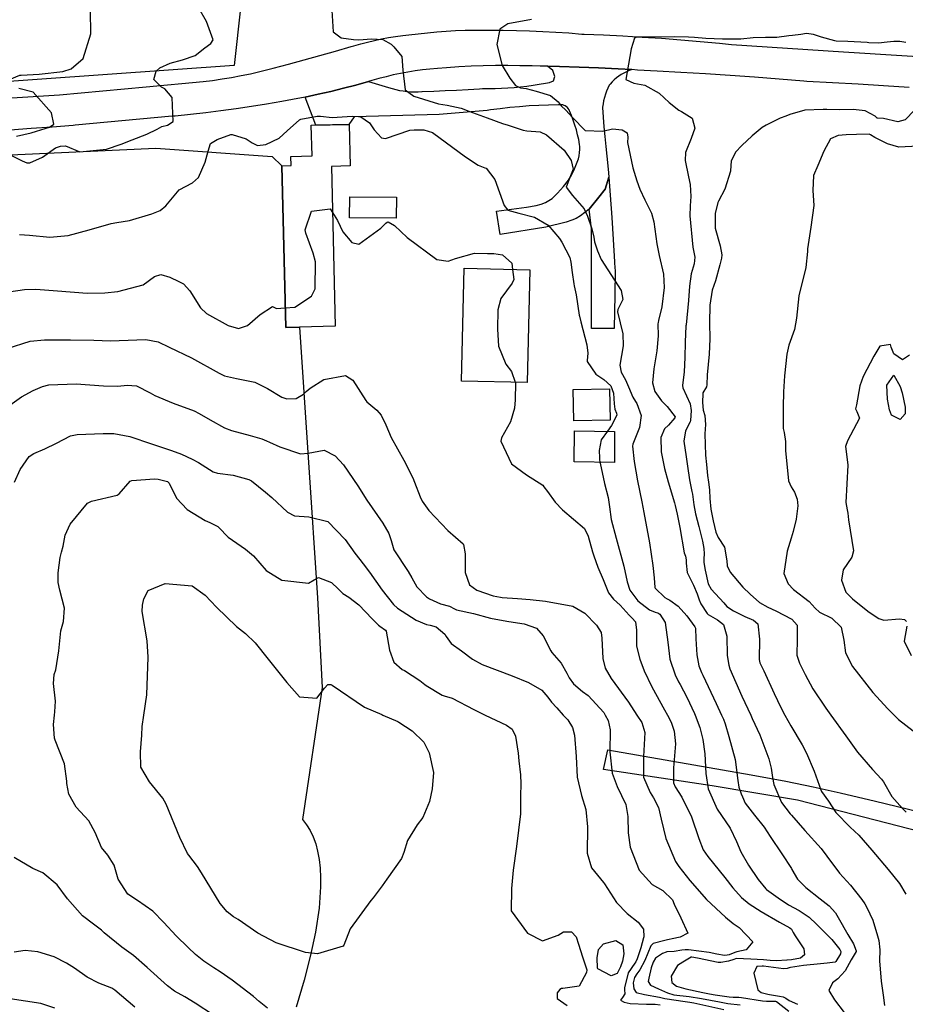
# Model space of a CAD drawing. Units: inches. Extents: x 1165772 to 1171771, y 553458 to 557459.
# Drawn here: x 1169577 to 1169960, y 554875 to 555301 of the extents above; entities that cross this region are included whole.
import ezdxf

# ---------------------------------------------------------------- set-up
doc = ezdxf.new("R2010")
doc.units = ezdxf.units.IN
doc.header["$MEASUREMENT"] = 0
for name, color, linetype, true_color in [('BLDG-Footprint', 7, 'Continuous', 0xe44ba6), ('NTRL-Farm Land', 7, 'Continuous', 0xe44ba6), ('NTRL-Pasture Land', 7, 'Continuous', 0xe44ba6), ('TRANS-Driveway', 7, 'Continuous', 0xe44ba6), ('TRANS-Road', 7, 'Continuous', 0xe44ba6), ('Undefined', 7, 'Continuous', 0xe44ba6)]:
    doc.layers.add(name, color=color, linetype=linetype, true_color=true_color)

msp = doc.modelspace()

# ---------------------------------------------------------------- linework, layer by layer
at = {"layer": 'BLDG-Footprint'}
for points in [[(1169697.8, 555167.83), (1169691.77, 555167.69), (1169690.07, 555237.71), (1169694.09, 555237.81), (1169693.99, 555241.77), (1169703.15, 555242), (1169702.83, 555255.22), (1169719.16, 555255.61), (1169719.6, 555237.64), (1169711.52, 555237.44), (1169713.2, 555168.21)], [(1169739.62, 555224.11), (1169739.53, 555214.95), (1169719.42, 555215.15), (1169719.51, 555224.31)], [(1169797.33, 555192.69), (1169796.23, 555143.91), (1169767.86, 555144.55), (1169768.96, 555193.34)], [(1169832.04, 555127.58), (1169816.35, 555127.31), (1169816.11, 555140.88), (1169831.8, 555141.15)], [(1169834.02, 555122.76), (1169833.89, 555109.34), (1169816.53, 555109.52), (1169816.66, 555122.93)]]:
    msp.add_lwpolyline(points, close=True, dxfattribs=at)
at = {"layer": 'NTRL-Farm Land'}
msp.add_polyline3d([(1169672.4, 555307.22, 0), (1169669.44, 555281.1, 0), (1169500.95, 555269.07, 0), (1169337.62, 555260.56, 0), (1169020.59, 555238.73, 0), (1168667.61, 555214.87, 0)], dxfattribs=at)
at = {"layer": 'NTRL-Pasture Land'}
msp.add_polyline3d([(1169547.54, 555241.33, 0), (1169635.59, 555245.28, 0), (1169685.96, 555241.77, 0), (1169690.07, 555237.71, 0), (1169691.76, 555167.69, 0), (1169697.8, 555167.83, 0), (1169705.59, 555050.74, 0), (1169707.52, 555011.89, 0), (1169699.02, 554954.85, 0), (1169700.82, 554952.54, 0), (1169702.37, 554950, 0), (1169703.67, 554947.25, 0), (1169704.75, 554944.29, 0), (1169705.59, 554941.13, 0), (1169706.26, 554937.54, 0), (1169706.69, 554933.74, 0), (1169706.89, 554929.75, 0), (1169706.87, 554925.59, 0), (1169706.2, 554916.44, 0), (1169704.63, 554906.03, 0), (1169702.53, 554896.05, 0), (1169699.78, 554885.34, 0), (1169696.3, 554873.58, 0)], dxfattribs=at)
at = {"layer": 'TRANS-Driveway'}
for points in [[(1169841.43, 555279.28), (1169840.25, 555278.87), (1169839.08, 555278.38), (1169837.95, 555277.82), (1169836.85, 555277.18), (1169835.79, 555276.48), (1169834.79, 555275.72), (1169833.83, 555274.89), (1169832.92, 555274), (1169832.08, 555273.06), (1169831.72, 555272.63), (1169831.08, 555271.33), (1169830.52, 555270.01), (1169830.02, 555268.65), (1169829.61, 555267.26), (1169829.27, 555265.86), (1169829, 555264.44), (1169828.82, 555263), (1169828.81, 555262.9), (1169829.09, 555258.7), (1169829.4, 555254.5), (1169829.76, 555250.3), (1169830.14, 555246.09), (1169830.57, 555241.88), (1169831.03, 555237.67), (1169831.38, 555234.59), (1169831.52, 555232.78), (1169829.86, 555227.6), (1169827.13, 555224.08), (1169823.06, 555218.98), (1169819.21, 555216.04), (1169817.45, 555214.89), (1169815.52, 555214.08), (1169813, 555213.3), (1169804.25, 555211.16), (1169784.56, 555207.96), (1169782.95, 555218.06), (1169795.85, 555219.8), (1169800.06, 555220.56), (1169802.19, 555221.13), (1169804.11, 555221.84), (1169805.61, 555222.62), (1169806.93, 555223.56), (1169809.29, 555225.79), (1169811.93, 555228.72), (1169814.05, 555231.44), (1169815.42, 555233.58), (1169816.71, 555236.35), (1169818.45, 555240.72), (1169818.68, 555242.05), (1169818.84, 555243.38), (1169818.91, 555244.73), (1169818.9, 555246.07), (1169818.86, 555246.86), (1169818.47, 555249), (1169818, 555251.13), (1169817.46, 555253.23), (1169816.84, 555255.31), (1169816.15, 555257.37), (1169815.38, 555259.4), (1169814.55, 555261.4), (1169814.32, 555261.92), (1169813.99, 555262.41), (1169813.6, 555262.86), (1169813.16, 555263.24), (1169812.66, 555263.57), (1169812.13, 555263.82), (1169811.57, 555264), (1169810.99, 555264.1), (1169810.4, 555264.12), (1169809.81, 555264.06), (1169809.69, 555264.04), (1169805.48, 555263.96), (1169801.28, 555263.8), (1169797.08, 555263.56), (1169792.88, 555263.25), (1169788.69, 555262.85), (1169784.5, 555262.38), (1169780.33, 555261.83), (1169778.94, 555261.62), (1169758.16, 555259.91), (1169721.37, 555258.83), (1169719.14, 555255.61), (1169704.76, 555255.26), (1169700.25, 555267.43), (1169705.76, 555268.62), (1169711.25, 555269.88), (1169716.71, 555271.21), (1169722.17, 555272.63), (1169727.59, 555274.12), (1169736.22, 555271.61), (1169737.77, 555271.11), (1169739.34, 555270.68), (1169740.94, 555270.32), (1169742.54, 555270.05), (1169744.16, 555269.86), (1169745.79, 555269.74), (1169747.42, 555269.7), (1169749.05, 555269.74), (1169750.67, 555269.86), (1169750.81, 555269.88), (1169755.77, 555270.02), (1169760.72, 555270.2), (1169765.67, 555270.43), (1169770.62, 555270.71), (1169775.56, 555271.03), (1169776.85, 555271.12), (1169779.6, 555271.12), (1169782.35, 555271.17), (1169785.1, 555271.27), (1169787.85, 555271.43), (1169790.59, 555271.63), (1169793.32, 555271.88), (1169796.04, 555272.18), (1169798.75, 555272.53), (1169801.45, 555272.94), (1169804.13, 555273.39), (1169805.79, 555273.69), (1169807.52, 555274.48), (1169808.15, 555276.36), (1169807.29, 555278.95), (1169804.94, 555280.76), (1169810.19, 555280.65), (1169818.63, 555280.39), (1169827.08, 555280.05), (1169835.51, 555279.63)], [(1169823.06, 555218.98), (1169827.13, 555224.08), (1169829.86, 555227.6), (1169831.52, 555232.78), (1169832.13, 555224.98), (1169832.81, 555215.36), (1169833.42, 555205.74), (1169833.96, 555196.12), (1169833.99, 555195.53), (1169834.23, 555192.11), (1169834.04, 555181.87), (1169833.77, 555167.31), (1169824, 555167.31), (1169823.99, 555210.35)]]:
    msp.add_lwpolyline(points, close=True, dxfattribs=at)
msp.add_lwpolyline([(1169999.86, 554940.76), (1169913.15, 554963.1), (1169876.12, 554969.36), (1169829.23, 554976.4), (1169831.08, 554984.89), (1169893.02, 554974.18), (1169907.99, 554971.41), (1169919.86, 554968.98), (1169931.6, 554966.34), (1169946.77, 554962.77), (1169993.76, 554951.35)], dxfattribs=at)
at = {"layer": 'TRANS-Road'}
for points in [[(1169552.53, 555265.74), (1169593.97, 555268.41), (1169631.41, 555271.82), (1169656.07, 555274.13), (1169660.19, 555274.65), (1169664.3, 555275.25), (1169668.4, 555275.93), (1169672.49, 555276.69), (1169676.55, 555277.53), (1169680.61, 555278.44), (1169684.64, 555279.43), (1169686.29, 555279.86), (1169693.04, 555281.72), (1169699.79, 555283.59), (1169706.54, 555285.46), (1169713.28, 555287.34), (1169720.02, 555289.23), (1169721.24, 555289.57), (1169724.21, 555290.44), (1169727.2, 555291.23), (1169730.2, 555291.94), (1169733.23, 555292.57), (1169736.27, 555293.13), (1169739.32, 555293.6), (1169742.38, 555294.01), (1169745.07, 555294.29), (1169749.09, 555294.82), (1169753.12, 555295.28), (1169757.16, 555295.66), (1169761.2, 555295.96), (1169765.25, 555296.18), (1169769.31, 555296.32), (1169773.37, 555296.38), (1169777.43, 555296.37), (1169780.2, 555296.31), (1169785.88, 555296.31), (1169791.55, 555296.24), (1169797.23, 555296.09), (1169802.9, 555295.86), (1169808.56, 555295.55), (1169814.22, 555295.17), (1169819.87, 555294.71), (1169820.8, 555294.63), (1169829.18, 555294.3), (1169837.55, 555293.9), (1169845.92, 555293.41), (1169854.28, 555292.85), (1169862.64, 555292.21), (1169870.99, 555291.48), (1169879.34, 555290.68), (1169884.48, 555290.15), (1169933.05, 555286.97), (1169983.38, 555283.89)], [(1169961.43, 555271.55), (1169950.35, 555272.32), (1169939.27, 555273.01), (1169928.19, 555273.63), (1169917.1, 555274.17), (1169915.76, 555274.23), (1169905.17, 555275.15), (1169894.56, 555275.99), (1169883.95, 555276.75), (1169873.33, 555277.44), (1169862.71, 555278.04), (1169852.38, 555278.56), (1169843.95, 555279.13), (1169841.43, 555279.28), (1169835.51, 555279.63), (1169827.08, 555280.05), (1169818.63, 555280.39), (1169810.19, 555280.65), (1169804.94, 555280.76), (1169801.75, 555280.83), (1169798.37, 555280.88), (1169793.09, 555281), (1169787.8, 555281.05), (1169782.51, 555281.02), (1169777.22, 555280.91), (1169771.93, 555280.72), (1169766.64, 555280.46), (1169761.36, 555280.11), (1169757.35, 555279.8), (1169754.14, 555279.52), (1169750.95, 555279.16), (1169747.77, 555278.73), (1169744.6, 555278.22), (1169741.44, 555277.64), (1169738.29, 555276.98), (1169735.17, 555276.24), (1169732.07, 555275.43), (1169728.99, 555274.55), (1169727.59, 555274.12), (1169722.17, 555272.63), (1169716.71, 555271.21), (1169711.25, 555269.88), (1169705.76, 555268.62), (1169700.25, 555267.43), (1169694.73, 555266.33), (1169690.06, 555265.46), (1169683.51, 555264.33), (1169676.95, 555263.27), (1169670.37, 555262.3), (1169663.79, 555261.41), (1169657.19, 555260.6), (1169650.59, 555259.86), (1169643.98, 555259.21), (1169642.74, 555259.09), (1169628.71, 555257.82), (1169614.69, 555256.52), (1169600.66, 555255.2), (1169599.81, 555255.12), (1169590.75, 555254.45), (1169581.68, 555253.78), (1169572.61, 555253.12)]]:
    msp.add_lwpolyline(points, dxfattribs=at)
at = {"layer": 'Undefined'}
for points, elevation in [([(1169566.9, 555245.22), (1169577.86, 555239.76), (1169579.77, 555239.01), (1169581.16, 555239.03), (1169586.56, 555241.36), (1169592.28, 555245.42), (1169594.33, 555246.24), (1169596.56, 555246.25), (1169602.68, 555243.68), (1169614.31, 555244.86), (1169620.61, 555247.11), (1169625.38, 555248.88), (1169631.75, 555251.33), (1169636.17, 555253.55), (1169638.21, 555254.63), (1169640.6, 555255.32), (1169643.06, 555256.78), (1169642.69, 555267.2), (1169639.51, 555271.03), (1169638.03, 555271.69), (1169634.75, 555275), (1169635.71, 555278.6), (1169637.3, 555280.06), (1169641.84, 555282.15), (1169647.17, 555283.56), (1169652.66, 555285.46), (1169656.83, 555288.76), (1169659.33, 555290.63), (1169660.35, 555292.25), (1169657.51, 555300.13), (1169654.18, 555305.87)], 268), ([(1169572.31, 555275.09), (1169576.76, 555276.86), (1169577.31, 555276.9), (1169585.17, 555277.34), (1169595.34, 555278.55), (1169599.04, 555279.69), (1169604.21, 555284.11), (1169607.55, 555294.81), (1169607.38, 555304.88)], 266), ([(1169711.72, 555304.93), (1169712.37, 555295.61), (1169715.73, 555293.1), (1169721.16, 555292.32), (1169723.45, 555292.17), (1169728.81, 555292.65), (1169733.81, 555292.26), (1169737.37, 555290.27), (1169738.58, 555289.15), (1169741.99, 555284.92), (1169742.38, 555279.08), (1169743.44, 555270.52), (1169747.2, 555267.81), (1169757.85, 555264.54), (1169761.66, 555263.85), (1169767.61, 555262.56), (1169770.97, 555261.39), (1169778.83, 555258.41), (1169785.58, 555255.97), (1169787.99, 555255.21), (1169794.5, 555253.1), (1169796.01, 555252.87), (1169801.87, 555252.36), (1169804.54, 555251.14), (1169812.24, 555244.5), (1169815.24, 555239.91), (1169816.11, 555236.17), (1169814.92, 555233.28), (1169813.11, 555228.42), (1169815.76, 555224.76), (1169820.8, 555219.08), (1169822.29, 555215.87), (1169824.2, 555210.35), (1169824.98, 555206.74), (1169825.33, 555204.74), (1169826.58, 555200.84), (1169828.22, 555197.2), (1169836.79, 555183.72), (1169837.53, 555179.79), (1169835.47, 555175.47), (1169835.32, 555174.51), (1169837.52, 555164.98), (1169837.71, 555159.76), (1169836.28, 555151.43), (1169836.79, 555148.4), (1169838.67, 555145.05), (1169840.07, 555141.99), (1169841.89, 555137.54), (1169843.04, 555135.66), (1169843.58, 555134.81), (1169845.47, 555129.56), (1169844.82, 555124.41), (1169841.85, 555117.16), (1169841.71, 555116.34), (1169842.45, 555109.69), (1169843.85, 555101.36), (1169845.79, 555092.23), (1169846.67, 555087.66), (1169849.11, 555074.56), (1169850.54, 555064.72), (1169851.08, 555059.34), (1169851.36, 555055.16), (1169851.51, 555054.86), (1169855.77, 555050.88), (1169856.67, 555050.3), (1169857.9, 555049.69), (1169861.56, 555047.07), (1169865.22, 555042.91), (1169868.7, 555038.19), (1169868.92, 555037.64), (1169869.18, 555033.01), (1169869.5, 555025.99), (1169870.41, 555021.33), (1169871.61, 555018.47), (1169872.21, 555017.29), (1169877.96, 555004.97), (1169880.26, 555000)], 268), ([(1169798.05, 555301.04), (1169787.88, 555299.14), (1169784.33, 555296.8), (1169783.08, 555290.16), (1169785.39, 555281.1), (1169788.69, 555275.57), (1169791.15, 555272.41), (1169793.27, 555271.45), (1169795.74, 555271.09), (1169800.14, 555269.99), (1169806.33, 555268.17), (1169809.63, 555265.32), (1169810.94, 555263.63), (1169812.91, 555261.68), (1169815.86, 555258.57), (1169821.34, 555252.98), (1169828.92, 555252.62), (1169833.1, 555253.7), (1169837.22, 555253.25), (1169839.46, 555251.96), (1169839.66, 555250.05), (1169839.51, 555247.69), (1169841.89, 555236.74), (1169843.63, 555231.22), (1169844.94, 555227.58), (1169847.03, 555222.91), (1169850, 555217.22), (1169851.01, 555213.46), (1169852.25, 555203.94), (1169853.34, 555198.88), (1169855.11, 555190.81), (1169855.39, 555185), (1169854.46, 555176.59), (1169853, 555170.71), (1169852.78, 555169.8), (1169852.75, 555169.22), (1169852.81, 555164.12), (1169852.31, 555157.57), (1169850.91, 555149.75), (1169850.41, 555143.8), (1169851.46, 555140.05), (1169854.25, 555136.01), (1169856.75, 555133.48), (1169860.14, 555129.01), (1169860.1, 555128.55), (1169857.36, 555125.42), (1169855.58, 555123.8), (1169854.01, 555120.1), (1169854.17, 555113.9), (1169855.6, 555106.63), (1169857.18, 555100.85), (1169859.92, 555091.78), (1169860.21, 555090.66), (1169861.06, 555086.98), (1169862.25, 555081.11), (1169864.13, 555070.24), (1169864.65, 555068.82), (1169865.01, 555067.2), (1169864.92, 555065.73), (1169865.38, 555061.62), (1169868.17, 555056.26), (1169869.64, 555052.41), (1169870.52, 555049.85), (1169871.35, 555048.12), (1169874.02, 555043.9), (1169874.39, 555043.53), (1169878.43, 555041.19), (1169881.04, 555039.17), (1169882.54, 555034.08), (1169882.68, 555025.83), (1169883.33, 555021.58), (1169883.88, 555019.96), (1169889.08, 555008.14), (1169892.86, 555000)], 266), ([(1169960, 555291.05), (1169957.33, 555291.4), (1169954.8, 555291.49), (1169951.81, 555291.16), (1169948.19, 555290.72), (1169944.01, 555290.93), (1169943.21, 555291.01), (1169934.91, 555291.47), (1169929.84, 555291.62), (1169929.19, 555291.7), (1169923.44, 555293.29), (1169919.99, 555294.52), (1169917.05, 555294.95), (1169914.49, 555294.45), (1169910.97, 555294.01), (1169909.38, 555293.86), (1169904.11, 555293.26), (1169899.31, 555293.2), (1169893.85, 555293.06), (1169888.55, 555292.54), (1169885.59, 555292.42), (1169880.61, 555292.52), (1169873.48, 555292.81), (1169868.62, 555293.15), (1169865.97, 555293.38), (1169859.73, 555293.52), (1169847.62, 555293.28), (1169843.5, 555293.29), (1169842.59, 555292.96), (1169841.1, 555288.28), (1169838.87, 555275.04), (1169842.38, 555273.5), (1169847.13, 555272.56), (1169853.3, 555269.11), (1169857.62, 555265.08), (1169861.73, 555261.81), (1169862.88, 555261.21), (1169867.57, 555258.25), (1169868.68, 555253.93), (1169867.08, 555249.48), (1169864.69, 555243.49), (1169864.51, 555240.03), (1169865.98, 555232.97), (1169866.71, 555229.63), (1169867.01, 555224.34), (1169866.68, 555220.33), (1169866.58, 555215.97), (1169867.83, 555202.47), (1169868.63, 555198.08), (1169868.43, 555195.27), (1169867.08, 555190.98), (1169866.42, 555185.52), (1169865.98, 555179.38), (1169864.88, 555168.92), (1169864.84, 555168.42), (1169864.52, 555161.42), (1169864.34, 555154.72), (1169864.12, 555148.46), (1169863.33, 555142.61), (1169863.52, 555141.53), (1169866.72, 555134.7), (1169867.06, 555131.76), (1169866.84, 555127.46), (1169866.65, 555126.83), (1169864.64, 555123), (1169863.91, 555118.46), (1169864.95, 555111.74), (1169865.57, 555107.73), (1169866.33, 555101.72), (1169867.46, 555096.72), (1169867.69, 555095.61), (1169868.33, 555090.94), (1169869.01, 555087.14), (1169870.36, 555081.63), (1169872.02, 555075.25), (1169872.64, 555072.12), (1169872.8, 555069.75), (1169872.64, 555067.63), (1169872.62, 555065.95), (1169873.1, 555062.76), (1169874.44, 555056.81), (1169875.72, 555054.48), (1169881.17, 555048.57), (1169882.6, 555047), (1169885.46, 555045.04), (1169890.33, 555042.69), (1169894.04, 555041), (1169895.92, 555039.5), (1169896.73, 555032.86), (1169896.49, 555024.09), (1169896.85, 555022.56), (1169898.57, 555019.06), (1169903.05, 555009.29), (1169905.87, 555003.2), (1169907.62, 555000)], 264), ([(1169575.37, 555250.45), (1169581.68, 555251.92), (1169588.24, 555254), (1169589.56, 555254.45), (1169591.52, 555255.71), (1169590.44, 555260.55), (1169582.61, 555269.59), (1169576.34, 555271.07)], 266), ([(1169576.59, 555207.88), (1169580.93, 555207.66), (1169589.75, 555206.85), (1169597.66, 555207.54), (1169606.84, 555209.95), (1169616.31, 555212.65), (1169618.76, 555213.09), (1169624.27, 555213.95), (1169633.89, 555216.85), (1169637.42, 555218.37), (1169639.87, 555220.41), (1169645.65, 555227.24), (1169651.49, 555230.36), (1169654.01, 555232.59), (1169656.91, 555239.3), (1169658.26, 555243.94), (1169659.26, 555247.39), (1169662.19, 555249.01), (1169668.02, 555251.22), (1169668.64, 555251.28), (1169674.74, 555249.37), (1169677.31, 555247.61), (1169679.59, 555246.45), (1169683.23, 555246.91), (1169688.88, 555249.65), (1169692.42, 555252.82), (1169697.78, 555257.57), (1169698.33, 555257.8), (1169705.33, 555259.1), (1169706.75, 555259.14), (1169711.82, 555258.54), (1169718.32, 555259.05), (1169720.78, 555259.15), (1169723.21, 555259.08), (1169724.28, 555258.84), (1169727.97, 555256.33), (1169730.07, 555253.24), (1169733.16, 555249.74), (1169734.96, 555249.55), (1169745.41, 555253.03), (1169747.39, 555253.31), (1169751.54, 555253.2), (1169755.19, 555252.1), (1169769.51, 555241.56), (1169774.99, 555237.99), (1169777.94, 555236.84), (1169778.42, 555236.59), (1169782.25, 555231.76), (1169786.21, 555220.51), (1169787.87, 555218.42), (1169792.55, 555217.14), (1169799.39, 555215.49), (1169805.32, 555211.95), (1169810.11, 555206.28), (1169811.17, 555204.58), (1169814.6, 555198.06), (1169815.07, 555195.95), (1169815.67, 555191.5), (1169816.37, 555186.56), (1169816.52, 555185.78), (1169817.35, 555181.88), (1169818.68, 555173.01), (1169818.76, 555172.61), (1169819.42, 555170.18), (1169822.05, 555160.18), (1169822.46, 555156.6), (1169822.07, 555153.37), (1169822.13, 555152.95), (1169825.9, 555147.52), (1169829.41, 555145.23), (1169832.34, 555142.43), (1169833.5, 555139.24), (1169833.85, 555134.67), (1169834.07, 555132.33), (1169834.77, 555130.69), (1169835, 555129.71), (1169832.69, 555125.27), (1169830.91, 555122.79)], 270), ([(1169963.71, 555261.71), (1169959.59, 555257.56), (1169956.49, 555256.67), (1169950.27, 555258.16), (1169947.67, 555258.25), (1169947.48, 555258.34), (1169946.69, 555259.18), (1169942.33, 555261.49), (1169937.11, 555262.09), (1169931.17, 555261.88), (1169925.83, 555262.04), (1169924.21, 555262.11), (1169916.22, 555261.69), (1169909.73, 555259.81), (1169907.98, 555259.19), (1169905.57, 555258.33), (1169899.53, 555255.28), (1169897.84, 555254.32), (1169893.44, 555250.66), (1169889.02, 555246.51), (1169886.3, 555243.64), (1169884.36, 555239.72), (1169884.21, 555237.77), (1169884.08, 555235.35), (1169881.7, 555227.62), (1169878.94, 555222.38), (1169878.63, 555221.77), (1169877.56, 555217.05), (1169877.43, 555211.69), (1169877.55, 555210.71), (1169879.71, 555203.03), (1169880.44, 555199.11), (1169880.23, 555197.75), (1169879.51, 555194.77), (1169877.61, 555187.85), (1169876.24, 555183.84), (1169875.18, 555177.33), (1169875.11, 555169.67), (1169875.14, 555162.81), (1169874.86, 555156.14), (1169874.03, 555147.22), (1169873.92, 555142.86), (1169873.7, 555142.01), (1169872.18, 555139.47), (1169872.11, 555139.21), (1169872.02, 555135.31), (1169872.32, 555132), (1169873.05, 555129.56), (1169873.24, 555125.7), (1169873, 555121.64), (1169873.38, 555112.46), (1169873.78, 555108.45), (1169874.24, 555103.64), (1169874.61, 555100.71), (1169874.99, 555097.44), (1169875.17, 555093.75), (1169875.63, 555089.06), (1169876.64, 555084.03), (1169877.78, 555079.19), (1169878.81, 555076.86), (1169881.53, 555072.63), (1169882.56, 555066.74), (1169882.72, 555064.59), (1169883.93, 555061.87), (1169889.52, 555055.38), (1169892.61, 555052.32), (1169896.73, 555048.69), (1169900.27, 555046.64), (1169903.72, 555045.12), (1169910.67, 555041.48), (1169912.9, 555038.92), (1169912.97, 555032.77), (1169912.85, 555025.89), (1169913.99, 555022.45), (1169916.45, 555017.57), (1169919.67, 555011.33), (1169925.31, 555002.91), (1169927.44, 555000)], 262), ([(1169965.24, 555246.17), (1169956.92, 555245.68), (1169951.95, 555247.24), (1169946.48, 555249.89), (1169944.62, 555251.06), (1169944.04, 555251.31), (1169938.57, 555251.28), (1169934.12, 555251.12), (1169930.67, 555250.85), (1169927.39, 555249.39), (1169924.53, 555243.98), (1169921.85, 555237.84), (1169920.02, 555233.42), (1169919.73, 555226.99), (1169920.11, 555220.56), (1169918.9, 555211.11), (1169917.41, 555201.73), (1169917.4, 555200.53), (1169916.75, 555193.69), (1169913.71, 555181.45), (1169912.71, 555171.77), (1169911.81, 555166.9), (1169909.41, 555160.03), (1169908.43, 555156.22), (1169907.42, 555146.77), (1169907.1, 555139.84), (1169906.84, 555133.42), (1169906.89, 555123.95), (1169907.27, 555122.22), (1169907.92, 555118.41), (1169907.92, 555114.46), (1169909.19, 555101.37), (1169910.3, 555098.72), (1169911.78, 555096.42), (1169912.91, 555093.39), (1169913.27, 555090.5), (1169912.53, 555084.79), (1169911.2, 555079.38), (1169910.42, 555076.6), (1169908.61, 555070.95), (1169907.22, 555061.21), (1169908.99, 555056.72), (1169911.3, 555054.29), (1169918.07, 555049.07), (1169920.68, 555046.21), (1169922.58, 555044.46), (1169928, 555041.93), (1169932.02, 555038.06), (1169933.07, 555032.43), (1169933.9, 555026.93), (1169936.88, 555020.98), (1169945.67, 555009.77), (1169952.18, 555002.67), (1169954.84, 555000)], 260), ([(1169691.56, 555176.16), (1169695.75, 555176.44), (1169702.96, 555181.3), (1169704.48, 555184.45), (1169704.65, 555196.09), (1169703.66, 555199.85), (1169700.41, 555208.52), (1169700.14, 555210.03), (1169702.92, 555218.03), (1169711.03, 555219.09), (1169712, 555217.53)], 272), ([(1169712, 555217.53), (1169714.17, 555214.07), (1169716.45, 555209.07), (1169720.43, 555204.48), (1169723.35, 555203.83), (1169732.94, 555210.66), (1169735.09, 555212.81), (1169735.69, 555213.35), (1169736.05, 555213.42), (1169738.8, 555211.79), (1169744.24, 555206.62), (1169757.08, 555197.1), (1169762.02, 555196.35), (1169765.26, 555197.5), (1169773.48, 555199.83), (1169779.06, 555199.72), (1169781.74, 555199.67), (1169785.54, 555199.18), (1169789.58, 555195.58), (1169789.91, 555192.86)], 272), ([(1169572.1, 555183.19), (1169578.8, 555184.18), (1169583.67, 555184.3), (1169593.07, 555183.54), (1169605.87, 555182.52), (1169613.52, 555182.73), (1169619.11, 555183.28), (1169630.11, 555186.19), (1169635.03, 555189.78), (1169637.76, 555190.64), (1169641.69, 555189.43), (1169645.51, 555187.66), (1169647.61, 555186.58), (1169650.38, 555183.64), (1169654.88, 555176.26), (1169657.52, 555173.79), (1169666.87, 555168.64), (1169671.4, 555167.24), (1169675.23, 555168.52), (1169680.71, 555173.35), (1169686.04, 555176.73), (1169686.31, 555176.69), (1169687.8, 555175.91), (1169691.56, 555176.16)], 272), ([(1169789.91, 555192.86), (1169790.44, 555188.44), (1169789.67, 555186.88), (1169784.78, 555180.31), (1169783.57, 555175.3), (1169783.41, 555167.01), (1169783.8, 555159.67), (1169786.94, 555151.79), (1169789.39, 555148.73), (1169791.03, 555144.03)], 272), ([(1169571.39, 555158.64), (1169581.34, 555161.82), (1169587.52, 555162.39), (1169598.68, 555162.34), (1169608.83, 555162.26), (1169616.03, 555161.97), (1169627.34, 555162.31), (1169631.36, 555162.56), (1169636.61, 555161.48), (1169641.44, 555159.2), (1169651.01, 555154.59), (1169662.97, 555147.88), (1169665.25, 555146.82), (1169670.52, 555145.64), (1169678.36, 555143.99), (1169683.94, 555141.34), (1169690.17, 555137.52), (1169692.22, 555136.85), (1169696.3, 555136.92), (1169699.53, 555138.86), (1169700.66, 555139.94), (1169702.35, 555141.38), (1169708.27, 555145.18), (1169717.59, 555146.98), (1169720.78, 555144.9), (1169726.37, 555136.07), (1169726.87, 555135.53), (1169731.14, 555132), (1169733.04, 555129.83), (1169735.03, 555125.57), (1169737.31, 555120.13), (1169742.79, 555110.33), (1169746.73, 555102.69), (1169747.47, 555100.83), (1169749.88, 555094.47), (1169750.75, 555092.6), (1169753.64, 555088.5), (1169761.91, 555079.92), (1169768.53, 555074.02), (1169768.68, 555073.81), (1169769.4, 555069.77), (1169769.44, 555061.63), (1169771.2, 555056.32), (1169774.41, 555054.11), (1169781.52, 555051.64), (1169784.61, 555050.97), (1169785.32, 555050.88), (1169791.96, 555050.4), (1169797.42, 555050.04), (1169804.14, 555049.33), (1169815.95, 555047.08), (1169821.12, 555044.07), (1169826.18, 555038.95), (1169828.22, 555035.66), (1169828.48, 555033.33), (1169828.87, 555024.4), (1169829.92, 555020.35), (1169832.49, 555015.88), (1169840.03, 555005.6), (1169843.63, 555000)], 274), ([(1169961.56, 555155.77), (1169958.49, 555153.75), (1169954.69, 555156.35), (1169953.54, 555159.26), (1169953.27, 555160.32), (1169948.7, 555159.6), (1169946.13, 555155.24), (1169941.42, 555146.43), (1169940.02, 555142.51), (1169938.57, 555134.17), (1169938.11, 555132.47), (1169938.75, 555131.31), (1169939.96, 555128.46), (1169934.76, 555118.71), (1169933.83, 555116.19), (1169934.47, 555111.67), (1169934.79, 555108.11), (1169933.98, 555091.98), (1169934.59, 555088.74), (1169934.85, 555087.38), (1169935.14, 555084.51), (1169937.3, 555071.04), (1169936.57, 555068.33), (1169932.9, 555062.78), (1169932.06, 555058.43), (1169934.03, 555053.23), (1169936.87, 555050.33), (1169939.14, 555048.39), (1169944.03, 555044.52), (1169948.26, 555041.71), (1169950.41, 555041.12), (1169957.26, 555041.68), (1169959.35, 555041.33), (1169960.16, 555040.41)], 258), ([(1169572.46, 555134.16), (1169577.52, 555137.72), (1169582.55, 555140.38), (1169586.54, 555142.2), (1169589.41, 555142.93), (1169601.13, 555143.26), (1169613.04, 555142.5), (1169619.25, 555142.35), (1169623.26, 555142.8), (1169627.25, 555142.51), (1169633.2, 555139.45), (1169635.21, 555138.25), (1169643.04, 555134.94), (1169652.14, 555131.64), (1169654.42, 555130.53), (1169659.12, 555127.72), (1169665.36, 555124.29), (1169668.36, 555123.16), (1169676.34, 555120.9), (1169681.42, 555119.5), (1169683.47, 555118.73), (1169684.71, 555118.12), (1169689.29, 555116.1), (1169698.17, 555113.04), (1169701.5, 555113.32), (1169708.47, 555114.69), (1169713.23, 555112.2), (1169716.7, 555108.32), (1169722.97, 555099.24), (1169726.83, 555092.98), (1169733.71, 555082.97), (1169736.44, 555078.63), (1169737.36, 555075.52), (1169738.6, 555071.53), (1169744.74, 555062.06), (1169746.34, 555059.39), (1169748.51, 555055.53), (1169752.61, 555051.18), (1169753.97, 555050.25), (1169758.74, 555048.14), (1169762.56, 555047.05), (1169764.71, 555045.98), (1169765.61, 555045.58), (1169772.96, 555043.96), (1169780.3, 555041.93), (1169781.01, 555041.75), (1169788.3, 555040.42), (1169794.88, 555039.42), (1169800.21, 555037.6), (1169803.15, 555034.32), (1169806.39, 555027.79), (1169806.91, 555027.08), (1169810.83, 555022.42), (1169813.32, 555018.19), (1169814.42, 555016.15), (1169816.23, 555013.5), (1169820.15, 555010.14), (1169822.58, 555008.48), (1169829.31, 555001.03), (1169829.89, 555000)], 276), ([(1169791.03, 555144.03), (1169791.13, 555143.72), (1169790.93, 555136.47), (1169790.65, 555132.75), (1169789.05, 555126.88), (1169785.14, 555120.03), (1169784.83, 555118.52), (1169789.47, 555108.72), (1169795.87, 555103.89), (1169802.9, 555099.47), (1169803.42, 555098.82), (1169804.97, 555096.69), (1169808.36, 555092.18), (1169811.48, 555088.76), (1169821.01, 555080.69), (1169822.59, 555077.43), (1169824.42, 555070.63), (1169824.95, 555068.89), (1169826.77, 555064.03), (1169829.09, 555058.65), (1169831.42, 555052.87), (1169833.5, 555050.08), (1169836.47, 555047.62), (1169840.37, 555043.25), (1169841.56, 555041.92), (1169842.99, 555040.37), (1169843.53, 555036.72), (1169843.53, 555029.76), (1169844.87, 555024.15), (1169846.83, 555019.09), (1169850.13, 555012.24), (1169855.65, 555002.24), (1169856.83, 555000)], 272), ([(1169574.56, 555100.79), (1169576.92, 555106.22), (1169580.87, 555111.86), (1169582.86, 555113.25), (1169587.56, 555115.27), (1169592.66, 555117.66), (1169598.76, 555120.77), (1169601.54, 555121.47), (1169612.8, 555121.88), (1169617.52, 555121.81), (1169624.44, 555120.51), (1169633.8, 555117.41), (1169642.35, 555114.48), (1169646.67, 555112.82), (1169651.39, 555110.73), (1169654.05, 555109.33), (1169660.34, 555105.28), (1169662.22, 555104.6), (1169669.05, 555103.8)], 278), ([(1169830.91, 555122.79), (1169828.25, 555119.1), (1169827.28, 555114.41), (1169827.41, 555111.33), (1169827.49, 555110.59), (1169827.67, 555109.41)], 270), ([(1169827.67, 555109.41), (1169827.74, 555108.94), (1169829.59, 555100.21), (1169831.22, 555094.13), (1169831.81, 555090.05), (1169832.58, 555084.66), (1169834.72, 555076.54), (1169838.01, 555064.45), (1169839.43, 555057.67), (1169840.64, 555054.11), (1169844.02, 555049.48), (1169849.13, 555045.54), (1169851.56, 555044.59), (1169852.73, 555044.19), (1169853.52, 555043.69), (1169855.84, 555040.09), (1169857.01, 555031.49), (1169857.88, 555024.17), (1169860.16, 555017.44), (1169861.66, 555014.36), (1169862.32, 555013.15), (1169865.28, 555007.68), (1169868.59, 555000.7), (1169868.86, 555000)], 270), ([(1169591.75, 555000), (1169591.9, 555001.41), (1169592.2, 555006.04), (1169591.42, 555013.6), (1169591.69, 555017.49), (1169592.31, 555019.62), (1169593.66, 555027.72), (1169594.52, 555036.37), (1169595.63, 555040.51), (1169596.18, 555046.19), (1169594.06, 555054.03), (1169593.39, 555057.4), (1169593.45, 555061.51), (1169594.22, 555068.13), (1169594.86, 555070.49), (1169595.5, 555073.03), (1169596.39, 555077.78), (1169598.53, 555082.56), (1169606.05, 555091.69), (1169607.81, 555092.6), (1169618.96, 555095.09), (1169619.71, 555095.67), (1169624.45, 555101.21)], 280), ([(1169624.45, 555101.21), (1169625.21, 555101.48), (1169635.08, 555102.23), (1169636.67, 555102.12), (1169640.66, 555101), (1169641.36, 555100.36), (1169644.48, 555093.91), (1169649.2, 555088.89), (1169656.98, 555084.24), (1169658.9, 555083.28), (1169662.36, 555081.58), (1169662.84, 555081.17), (1169666.86, 555077.04), (1169674.43, 555071.72), (1169677.83, 555068.83), (1169683.35, 555062.52), (1169690.1, 555058.37), (1169701.68, 555057.03), (1169704.11, 555058.45), (1169706, 555059.48), (1169711.61, 555057.38), (1169714.43, 555054.58), (1169716.47, 555052.64), (1169719.03, 555050.99), (1169723.46, 555047.69), (1169729.22, 555041.6), (1169731.89, 555038.95), (1169732.44, 555038.53), (1169734.87, 555036.78), (1169735.22, 555036.24), (1169736.63, 555028.02), (1169738.54, 555022.86), (1169742.19, 555019.77), (1169743.12, 555019.25), (1169749.83, 555015.01), (1169751.93, 555013.24), (1169752.46, 555012.81), (1169759.48, 555008.61), (1169760.29, 555008.34), (1169763.77, 555007.27), (1169773.14, 555002.35), (1169778.07, 555000)], 280), ([(1169669.05, 555103.8), (1169675.82, 555101.97), (1169676.92, 555101.33), (1169683.05, 555096.48), (1169685.84, 555094.08), (1169692.5, 555087.77), (1169695.58, 555086.16), (1169701.76, 555085.81), (1169709.99, 555083.72), (1169717.55, 555075.91), (1169721.63, 555070.04), (1169723.81, 555067.25), (1169725.21, 555065.41), (1169727.94, 555061.8), (1169733.47, 555054.11), (1169738.43, 555047.78), (1169740.1, 555046.31), (1169748.17, 555041.02), (1169752.67, 555039.15), (1169754.22, 555038.86), (1169756.86, 555038.12), (1169760.52, 555034.95), (1169761.18, 555033.92), (1169763.37, 555030.97), (1169767.75, 555027.78), (1169772.61, 555024.17), (1169776.77, 555021.91), (1169789.7, 555016.94), (1169796.78, 555014.03), (1169802.6, 555010.7), (1169805.12, 555007.79), (1169806.67, 555005.61), (1169808.95, 555003.13), (1169811.83, 555000)], 278), ([(1169630.46, 555000), (1169631.74, 555008.77), (1169632.35, 555025.11), (1169631.93, 555032.1), (1169629.7, 555044.81), (1169629.83, 555047.5), (1169630.43, 555050.22), (1169632.3, 555053.83), (1169639.69, 555056.9), (1169651.39, 555055.95), (1169656.99, 555051.85), (1169661.78, 555046.74)], 282), ([(1169661.78, 555046.74), (1169670.56, 555038.31), (1169674.33, 555035.27), (1169678.51, 555031.22), (1169684.18, 555024.12), (1169692.23, 555014.11), (1169697.81, 555007.85), (1169705.25, 555007.32), (1169708.62, 555011.61), (1169710, 555013.15), (1169711.36, 555013.25), (1169711.87, 555012.89), (1169725.84, 555003.37), (1169733.37, 555000.19), (1169733.81, 555000)], 282), ([(1169960.43, 555038.43), (1169959.29, 555031.98), (1169962.29, 555025.82)], 258), ([(1169683.85, 554873.17), (1169680.32, 554876.08), (1169677.84, 554878.18), (1169668.63, 554885.26), (1169663.48, 554888.86), (1169660.72, 554890.6), (1169656.39, 554893.52), (1169652.81, 554896.41), (1169649.62, 554899.35), (1169644.43, 554904.5), (1169639.01, 554910.22), (1169634.28, 554915.11), (1169627.63, 554919.72), (1169623.52, 554922.52), (1169619.37, 554928.98), (1169617.62, 554935.08), (1169614.8, 554939.35), (1169612.18, 554942.7), (1169609.43, 554949.15), (1169606.62, 554954.2), (1169601.15, 554960.14), (1169597.98, 554965.73), (1169597.16, 554970.39), (1169597.13, 554971.38), (1169596.17, 554978.89), (1169592.03, 554989.18), (1169591.77, 554989.94), (1169591.32, 554995.98), (1169591.75, 555000)], 280), ([(1169733.81, 555000), (1169740.33, 554997.16), (1169740.66, 554996.97), (1169746.42, 554993.18), (1169751.44, 554988.32), (1169753.87, 554983.64), (1169755.67, 554975.15), (1169755.11, 554968.11), (1169753.95, 554962.58), (1169751.02, 554955.67), (1169748.63, 554952.42), (1169744.45, 554945.67), (1169742.9, 554940.58), (1169741.84, 554937.91), (1169735.55, 554928.96), (1169733.56, 554926.05), (1169729.64, 554920.92), (1169728.54, 554919.71), (1169719.61, 554907.42), (1169716.92, 554900.39), (1169716.59, 554899.97), (1169705.46, 554896.63), (1169700.28, 554897.18), (1169687.61, 554901.36), (1169679.71, 554905.65), (1169671.15, 554911.58), (1169669.21, 554912.75), (1169666.41, 554914.79), (1169663.37, 554918.48), (1169655.31, 554931.72), (1169653.56, 554934.53), (1169649.86, 554939.32), (1169649.3, 554940.1), (1169645.96, 554946.95), (1169640.05, 554961.46), (1169638.62, 554964.03), (1169632.82, 554971.06), (1169629.12, 554977.47), (1169628.98, 554984.1), (1169629.49, 554991.33), (1169629.74, 554995.1), (1169630.46, 555000)], 282), ([(1169778.07, 555000), (1169787.28, 554995.61), (1169789.66, 554993.84), (1169791.18, 554990.8), (1169792.23, 554983.47), (1169792.58, 554980.2), (1169793.32, 554974.12), (1169793.44, 554970.3), (1169793.34, 554965.01), (1169793.34, 554957.2), (1169791.61, 554943.12), (1169790.18, 554932.85), (1169789.35, 554924.99), (1169789.27, 554915.22), (1169796.27, 554905.64), (1169802.82, 554902.23), (1169809.57, 554904.78), (1169811.94, 554906.25), (1169815.43, 554906.17), (1169817.33, 554903.97), (1169818.38, 554900.85), (1169820.08, 554895.36), (1169821.91, 554890.18), (1169821.97, 554889.73), (1169821.82, 554888.54), (1169818.67, 554882.64), (1169811.67, 554881.73), (1169810.99, 554881.66), (1169810.25, 554881.29), (1169809.2, 554879.82), (1169809.15, 554877.41), (1169813.47, 554874.29)], 280), ([(1169811.83, 555000), (1169813.78, 554997.89), (1169815.76, 554994.58), (1169816.64, 554991.32), (1169817.42, 554982.13), (1169817.85, 554973.05), (1169819.72, 554965.14), (1169821.63, 554959.13), (1169822.27, 554951.63), (1169822.17, 554940.2), (1169823.99, 554933.85), (1169829.16, 554927.58), (1169829.6, 554927.03), (1169834.89, 554918.91), (1169839.37, 554914.1), (1169844.19, 554910.44), (1169846.53, 554907.38), (1169846.59, 554903.99), (1169846.49, 554903.58), (1169845.3, 554899.3), (1169843.77, 554894.55), (1169843.13, 554893.24), (1169842.68, 554892.67), (1169839.92, 554888.46), (1169838.26, 554882.02), (1169838.31, 554881.11), (1169838.46, 554879.3), (1169837.41, 554877.8), (1169836.58, 554876.67), (1169838.19, 554875.69), (1169840.78, 554875.11), (1169847.78, 554874.85), (1169851.6, 554874.91), (1169853.67, 554874.57)], 278), ([(1169829.89, 555000), (1169831.22, 554997.67), (1169832.14, 554993.62), (1169831.98, 554984.01), (1169832.96, 554974.82), (1169835.18, 554969.08), (1169838.79, 554961.33), (1169839.77, 554956.07), (1169839.87, 554949.06), (1169840.79, 554942.86), (1169844.66, 554932.94), (1169850.24, 554926.69), (1169854.87, 554924.13), (1169858.98, 554920.06), (1169859.83, 554918.21), (1169862.64, 554912.29), (1169865.61, 554905.56), (1169862.34, 554903.84), (1169861.59, 554903.7), (1169859.62, 554903.32), (1169856.83, 554902.78), (1169855.67, 554902.5), (1169850.74, 554901.12), (1169849.68, 554900.08), (1169847.06, 554893.83), (1169844.97, 554889.78), (1169843.58, 554888.01), (1169842.56, 554886.46), (1169842.07, 554884.15), (1169842.3, 554881.49), (1169843.36, 554879.91), (1169846.96, 554879.12), (1169853.36, 554877.92), (1169855.74, 554877.31), (1169864.47, 554876.02), (1169866.6, 554875.79), (1169868.32, 554875.5), (1169881.29, 554872.54)], 276), ([(1169843.63, 555000), (1169845.71, 554996.78), (1169847.03, 554992.51), (1169846.44, 554982.13), (1169846.54, 554973.18), (1169849.39, 554966.45), (1169850.88, 554964.2), (1169853, 554959.95), (1169854.09, 554955), (1169856.1, 554946.54), (1169860.39, 554936.63), (1169861.8, 554934.4), (1169866.49, 554928.4), (1169873.7, 554920.2), (1169881.92, 554912.53), (1169885.29, 554909.84), (1169887.84, 554908.08), (1169893.81, 554901.92), (1169890.94, 554898.38), (1169886.91, 554897.55), (1169885.97, 554897.23), (1169883.52, 554896.3), (1169882.64, 554896.07), (1169881.48, 554895.96), (1169878.17, 554896.58), (1169874.94, 554897.2), (1169866, 554898.45), (1169864.46, 554898.46), (1169863.07, 554898.19), (1169859.78, 554897.71), (1169856.64, 554897.47), (1169856.25, 554897.4), (1169854.69, 554896.85), (1169851.66, 554894.73), (1169850.62, 554893.05), (1169849.76, 554890.54), (1169848.86, 554886.18), (1169848.47, 554884.69), (1169849.46, 554883.16), (1169853.03, 554881.51), (1169856.81, 554879.77), (1169859.6, 554878.99), (1169866.21, 554878.17), (1169871.52, 554877.36), (1169879.37, 554875.83), (1169882.95, 554875.23), (1169888.29, 554874.65)], 274), ([(1169856.83, 555000), (1169858.47, 554996.86), (1169859.77, 554993.02), (1169860.27, 554987.61), (1169859.47, 554977.1), (1169859.46, 554970.73), (1169860.23, 554968.87), (1169863.02, 554964.51), (1169867.28, 554955.98), (1169870.42, 554946.61), (1169872.35, 554941.69), (1169874.31, 554938.79), (1169881.62, 554929.63), (1169885.11, 554925.17), (1169888.88, 554921.06), (1169892.23, 554918.33), (1169897.37, 554914.94), (1169905.38, 554910.34), (1169909.83, 554907.94), (1169910.49, 554907.35), (1169911.27, 554905.83), (1169912.07, 554904.45), (1169915.85, 554898.9), (1169916.14, 554896.22), (1169914.46, 554894.8), (1169910.53, 554894.01), (1169908.68, 554893.99), (1169908.42, 554893.98), (1169904.05, 554893.57), (1169901.27, 554893.74), (1169898.42, 554894.02), (1169892.92, 554894.34), (1169886.61, 554894.58), (1169886.3, 554894.49), (1169885.49, 554894.16), (1169883.2, 554893.51), (1169879.97, 554892.86), (1169878.83, 554892.9), (1169869.78, 554894.86), (1169867.47, 554895.25), (1169867.11, 554895.19), (1169863.55, 554893.12), (1169861.14, 554891.6), (1169858.5, 554886.97), (1169858.73, 554884.23), (1169860.77, 554882.74), (1169864.83, 554881.58), (1169872.12, 554879.93), (1169875.01, 554879.4), (1169877.53, 554878.98), (1169883.59, 554878.09), (1169885.24, 554877.96), (1169887.76, 554877.91), (1169888.85, 554877.8), (1169897.99, 554876.27), (1169899.62, 554876.13), (1169901.66, 554876.19), (1169903.51, 554876.14), (1169903.94, 554875.98), (1169909.28, 554871.9)], 272), ([(1169868.86, 555000), (1169870.92, 554994.54), (1169872.16, 554989.48), (1169873, 554983.15), (1169873.47, 554974.73), (1169874.53, 554968.04), (1169878.38, 554959.31), (1169880.16, 554956.59), (1169883.91, 554951.1), (1169886.66, 554945.22), (1169888.57, 554940.78), (1169891.91, 554935.01), (1169896.05, 554928.88), (1169899.42, 554924.74), (1169899.74, 554924.47), (1169904.74, 554920.93), (1169909.24, 554917.92), (1169913.81, 554915.36), (1169918.19, 554912.52), (1169921.37, 554909.45), (1169926.04, 554904.71), (1169927.96, 554902.86), (1169931.47, 554898.61), (1169931.86, 554897.61), (1169931.62, 554896.6), (1169929.66, 554893.35), (1169929.31, 554893.11), (1169925.95, 554892.64), (1169923.03, 554892.39), (1169915.67, 554891.6), (1169910.02, 554890.82), (1169909.42, 554890.66), (1169908.66, 554890.35), (1169907.09, 554890.16), (1169898.46, 554891.28), (1169897.86, 554891.34), (1169895.45, 554891.12), (1169894.19, 554888.23), (1169895.87, 554881.15), (1169897.33, 554879.91), (1169900.27, 554879.18), (1169901.03, 554879.03), (1169905.37, 554878.34), (1169906.86, 554878.03), (1169907.99, 554877.43), (1169909.45, 554876.5), (1169913.08, 554874.82)], 270), ([(1169880.26, 555000), (1169881.08, 554998.24), (1169881.84, 554996.17), (1169883.44, 554990.72), (1169886.1, 554980.75), (1169887.33, 554971.71), (1169887.71, 554968.76), (1169888.72, 554965.88), (1169889.24, 554964.55), (1169890.5, 554961.86), (1169894.55, 554956.67), (1169898.7, 554951.45), (1169901.25, 554947.49), (1169906.25, 554939.91), (1169910.43, 554933.53), (1169910.62, 554933.15), (1169913.15, 554928.92), (1169916.63, 554925.35), (1169922.9, 554920.4), (1169926.78, 554917.42), (1169929.49, 554914.38), (1169930.61, 554912.41), (1169934.83, 554905.09), (1169937.31, 554900.99), (1169938.51, 554898.03), (1169938.43, 554897.69), (1169936.33, 554894.13), (1169933.66, 554889.33), (1169930.51, 554885.84), (1169928.19, 554884.08), (1169926.58, 554880.77), (1169929.08, 554876.76), (1169933.22, 554871.3)], 268), ([(1169892.86, 555000), (1169893.53, 554998.55), (1169896.75, 554991.41), (1169900.68, 554981.08), (1169901.71, 554976.97), (1169902.25, 554973), (1169902.83, 554969.94), (1169906.16, 554962.15), (1169909.99, 554957.22), (1169910.48, 554956.66), (1169916.29, 554950.09), (1169923.35, 554942.27), (1169925.8, 554938.9), (1169931.24, 554931.56), (1169935.94, 554926.35), (1169940.92, 554920.22), (1169942.2, 554918.28), (1169943.11, 554916.73), (1169945.6, 554911.29), (1169947.66, 554904.48), (1169948.23, 554902.41), (1169948.72, 554898.36), (1169948.57, 554893.57), (1169949.3, 554884.87), (1169950.07, 554878.72), (1169950.71, 554874.31)], 266), ([(1169660.58, 554870.18), (1169652.64, 554875.37), (1169648.11, 554878.03), (1169643.69, 554880.52), (1169640.68, 554882.75), (1169631.87, 554890.79), (1169625.89, 554895.92), (1169620.94, 554899.58), (1169613.24, 554905.75), (1169612.05, 554906.88), (1169608.7, 554909.5), (1169603.97, 554913.06), (1169597.4, 554920.54), (1169592.95, 554926.5), (1169586.71, 554931.77), (1169582.45, 554933.62), (1169574.37, 554938.31)], 278), ([(1169626.53, 554873.62), (1169617.91, 554880.98), (1169616.61, 554881.76), (1169610.94, 554883.94), (1169605.91, 554886.62), (1169600.43, 554890.4), (1169597.05, 554892.59), (1169591.61, 554895.44), (1169584.59, 554897.54), (1169579.08, 554898.09), (1169574.35, 554897.35)], 276), ([(1169591.97, 554873.15), (1169585.91, 554875.24), (1169572.68, 554877.15)], 274)]:
    msp.add_lwpolyline(points, dxfattribs=dict(at, elevation=elevation))
for points, elevation in [([(1169959.66, 555130.3), (1169957.54, 555127.89), (1169953.7, 555129.8), (1169952.81, 555132.1), (1169952.08, 555136.64), (1169951.69, 555142.69), (1169954.72, 555147.05), (1169957.56, 555142.13), (1169958.29, 555139.44), (1169959.59, 555133.22)], 258), ([(1169838, 554896.6), (1169837.42, 554893.43), (1169836.54, 554891.01), (1169835.17, 554888.16), (1169832.49, 554887.21), (1169826.82, 554890.16), (1169826.61, 554890.47), (1169826.39, 554894.97), (1169827.11, 554898.5), (1169829.19, 554900.94), (1169834.54, 554902.41), (1169837.54, 554900.51)], 280)]:
    msp.add_lwpolyline(points, close=True, dxfattribs=dict(at, elevation=elevation))
for points in [[(1169907.62, 555000, 264), (1169910.16, 554995.34, 264), (1169915.07, 554987.1, 264), (1169916.94, 554983.46, 264), (1169920.27, 554975.65, 264), (1169923.15, 554967.65, 264), (1169923.52, 554966.98, 264), (1169926.49, 554962.74, 264), (1169929.72, 554957.88, 264), (1169935.92, 554951.51, 264), (1169939.57, 554948.06, 264), (1169945.28, 554941.58, 264), (1169952.25, 554933.21, 264), (1169957.19, 554927.1, 264), (1169960.01, 554922.44, 264)], [(1169927.44, 555000, 262), (1169934.01, 554990.98, 262), (1169939.03, 554983.99, 262), (1169945.46, 554976.45, 262), (1169949.38, 554972.32, 262), (1169950.23, 554971.11, 262), (1169953.88, 554964.7, 262), (1169958.57, 554959.6, 262), (1169960.15, 554957.96, 262)], [(1169954.84, 555000, 260), (1169956.77, 554998.05, 260), (1169963.09, 554993.12, 260)]]:
    msp.add_polyline3d(points, dxfattribs=at)

doc.saveas('drawing.dxf')
